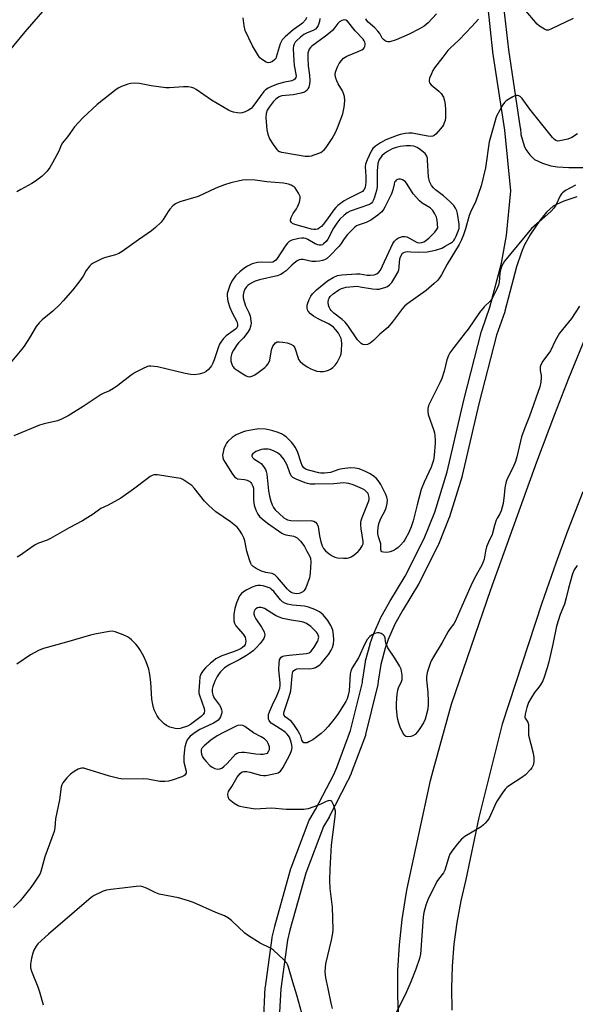
# Model space of a CAD drawing. Units: inches. Extents: x 1195770 to 1201771, y 549455 to 553457.
# Drawn here: x 1197663 to 1197877, y 550405 to 550784 of the extents above; entities that cross this region are included whole.
import ezdxf

# ---------------------------------------------------------------- set-up
doc = ezdxf.new("R2010")
doc.units = ezdxf.units.IN
doc.header["$MEASUREMENT"] = 0
for name, color, linetype in [('TRANS-Road', 130, 'Continuous'), ('TRANS-Street Sidewalk', 7, 'Continuous'), ('Undefined', 1, 'Continuous')]:
    doc.layers.add(name, color=color, linetype=linetype)

msp = doc.modelspace()

# ---------------------------------------------------------------- linework, layer by layer
at = {"layer": 'TRANS-Road'}
for points in [[(1197809.01, 550399.02), (1197808.61, 550408.81), (1197808.69, 550418.61), (1197809.25, 550428.39), (1197810.3, 550438.14), (1197811.81, 550447.82), (1197812.22, 550449.99), (1197821.28, 550491.53), (1197822.25, 550495.47), (1197829.26, 550520.96), (1197844.48, 550565.08), (1197862.13, 550614.22), (1197868.98, 550632.53), (1197874.38, 550646.34), (1197882.01, 550664.89)], [(1197879.76, 550602.68), (1197873.85, 550587.53), (1197869.37, 550575.13), (1197864.09, 550559.76), (1197848.83, 550513.26), (1197839.8, 550477.34), (1197834.79, 550453.46), (1197832.86, 550445.24), (1197831.34, 550436.94), (1197830.23, 550428.57), (1197829.54, 550420.16), (1197829.25, 550411.72), (1197829.39, 550403.28)]]:
    msp.add_lwpolyline(points, dxfattribs=at)
at = {"layer": 'TRANS-Street Sidewalk'}
for points in [[(1197756.97, 550398.12, 0), (1197757.71, 550411.93, 0), (1197757.73, 550412.19, 0), (1197760.37, 550431.05, 0), (1197760.38, 550431.16, 0), (1197760.4, 550431.27, 0), (1197761.31, 550435.41, 0), (1197761.35, 550435.58, 0), (1197767.55, 550457.75, 0), (1197767.63, 550457.99, 0), (1197774.59, 550476.28, 0), (1197774.81, 550476.73, 0), (1197777.01, 550480.41, 0), (1197784, 550493.94, 0), (1197785.2, 550496.65, 0), (1197790.51, 550510.83, 0), (1197795.02, 550529.28, 0), (1197795.13, 550530.44, 0), (1197795.16, 550530.62, 0), (1197796.23, 550537.3, 0), (1197796.29, 550537.56, 0), (1197798.01, 550544.08, 0), (1197798.08, 550544.3, 0), (1197799.33, 550547.9, 0), (1197799.41, 550548.09, 0), (1197802.1, 550554.27, 0), (1197802.23, 550554.53, 0), (1197805.53, 550560.43, 0), (1197805.58, 550560.51, 0), (1197811.47, 550570.17, 0), (1197818.74, 550584.68, 0), (1197822.83, 550594.87, 0), (1197827.62, 550610.39, 0), (1197834.01, 550637.84, 0), (1197834.03, 550637.9, 0), (1197840.86, 550664.48, 0), (1197840.93, 550664.72, 0), (1197844.06, 550673.74, 0), (1197848.52, 550690.64, 0), (1197850.43, 550701.19, 0), (1197852.14, 550718.4, 0), (1197849.82, 550741.77, 0), (1197845.23, 550771.76, 0), (1197845.21, 550771.89, 0), (1197843.34, 550788.84, 0)], [(1197849.32, 550789.38, 0), (1197851.16, 550772.62, 0), (1197855.76, 550742.6, 0), (1197855.78, 550742.44, 0), (1197856.01, 550740.15, 0), (1197857.19, 550735.77, 0), (1197857.88, 550734.27, 0), (1197859.4, 550732.3, 0), (1197861.25, 550730.51, 0), (1197864.31, 550729.05, 0), (1197867.52, 550728.08, 0), (1197870, 550727.68, 0), (1197874.38, 550727.39, 0), (1197884.49, 550727.44, 0)], [(1197877.47, 550716.07, 0), (1197872.44, 550714.47, 0), (1197869.62, 550713.19, 0), (1197868.45, 550712.49, 0), (1197865.87, 550710.22, 0), (1197863.24, 550707.06, 0), (1197859.69, 550701.78, 0), (1197857.27, 550697.43, 0), (1197856.25, 550694.86, 0), (1197854.35, 550689.22, 0), (1197849.83, 550672.1, 0), (1197849.76, 550671.88, 0), (1197846.64, 550662.87, 0), (1197839.85, 550636.44, 0), (1197833.44, 550608.93, 0), (1197833.38, 550608.72, 0), (1197828.53, 550592.98, 0), (1197828.48, 550592.84, 0), (1197828.45, 550592.75, 0), (1197824.26, 550582.33, 0), (1197824.16, 550582.1, 0), (1197816.78, 550567.37, 0), (1197816.69, 550567.22, 0), (1197816.66, 550567.16, 0), (1197810.73, 550557.43, 0), (1197807.54, 550551.74, 0), (1197804.95, 550545.8, 0), (1197803.78, 550542.44, 0), (1197802.13, 550536.17, 0), (1197801.1, 550529.75, 0), (1197800.96, 550528.47, 0), (1197800.93, 550528.25, 0), (1197800.89, 550528.06, 0), (1197796.29, 550509.23, 0), (1197796.19, 550508.91, 0), (1197790.78, 550494.46, 0), (1197790.72, 550494.3, 0), (1197789.45, 550491.43, 0), (1197789.37, 550491.27, 0), (1197782.3, 550477.57, 0), (1197782.22, 550477.43, 0), (1197780.11, 550473.9, 0), (1197773.3, 550456, 0), (1197767.15, 550434.05, 0), (1197766.29, 550430.11, 0), (1197763.69, 550411.49, 0), (1197762.96, 550397.92, 0)]]:
    msp.add_polyline3d(points, dxfattribs=at)
at = {"layer": 'Undefined'}
for points, elevation in [([(1197672.94, 550788.39), (1197665.19, 550779.57), (1197659.15, 550772.29)], 476), ([(1197876.07, 550784.78), (1197867.69, 550780.69), (1197866.62, 550780.28), (1197865.84, 550780.26), (1197865.1, 550780.56), (1197864.36, 550780.98), (1197863.16, 550781.79), (1197862.26, 550782.52), (1197857.28, 550788.44)], 472), ([(1197839.65, 550784.49), (1197837.17, 550781.61), (1197832.19, 550776.5), (1197828.73, 550773.34), (1197827.85, 550772.43), (1197825.99, 550769.85), (1197822.72, 550765.76), (1197822.12, 550764.76), (1197821.42, 550763.14), (1197820.9, 550761.78), (1197820.68, 550760.98), (1197820.67, 550760.46), (1197820.82, 550759.99), (1197821.52, 550759.16), (1197824.49, 550756.72), (1197825.31, 550755.89), (1197826.18, 550754.42), (1197826.67, 550753.07), (1197826.88, 550751.64), (1197827.05, 550749.6), (1197827.03, 550746.65), (1197826.84, 550745.54), (1197826.52, 550744.53), (1197826.19, 550743.81), (1197825.7, 550743.09), (1197823.22, 550740.24), (1197822.61, 550739.69), (1197822.16, 550739.43), (1197821.36, 550739.31), (1197820.21, 550739.4), (1197814.19, 550740.63), (1197812.91, 550740.66), (1197811.53, 550740.49), (1197809.57, 550740.08), (1197808.46, 550739.77), (1197804.1, 550738), (1197801.96, 550736.94), (1197800.09, 550735.59), (1197799.1, 550734.66), (1197798.37, 550733.63), (1197796.83, 550730.4), (1197796.2, 550728.75), (1197796.06, 550727.67), (1197796.35, 550724.06), (1197796.34, 550721.75), (1197796.06, 550719.74), (1197795.59, 550718.8), (1197795.03, 550718.23), (1197794.32, 550717.78), (1197789.44, 550715.39), (1197788, 550714.61), (1197785.56, 550712.81), (1197784.76, 550712.04), (1197784.03, 550711.17), (1197781.19, 550707.09), (1197780.01, 550705.54), (1197779.27, 550704.72), (1197778.59, 550704.18), (1197777.86, 550703.74), (1197777.08, 550703.51), (1197776.28, 550703.51), (1197775.43, 550703.65), (1197769.08, 550705.42), (1197768.15, 550705.89), (1197767.76, 550706.22), (1197767.48, 550706.58), (1197767.4, 550706.78), (1197767.39, 550707.24), (1197767.7, 550708.23), (1197768.48, 550709.74), (1197769.67, 550711.47), (1197770.11, 550712.24), (1197770.8, 550714.12), (1197771.12, 550715.48), (1197771.06, 550716.27), (1197770.45, 550717.56), (1197769.14, 550719.52), (1197768.76, 550719.94), (1197768.33, 550720.27), (1197767.61, 550720.61), (1197766.57, 550720.95), (1197764.64, 550721.33), (1197758.26, 550721.89), (1197753.8, 550722.58), (1197750.66, 550722.7), (1197748.96, 550722.58), (1197744.49, 550721.54), (1197741.98, 550720.75), (1197738.66, 550719.49), (1197731.9, 550716.24), (1197724.9, 550714.15), (1197723.15, 550713.42), (1197722.09, 550712.64), (1197720.97, 550711.37), (1197720.29, 550710.42), (1197718.38, 550707.37), (1197717.66, 550706.42), (1197715.51, 550704.34), (1197713.88, 550703.02), (1197708.95, 550699.62), (1197702.65, 550695.1), (1197701.41, 550694.3), (1197700.05, 550693.76), (1197696.2, 550692.75), (1197695.15, 550692.39), (1197691.53, 550690.59), (1197690.8, 550690.13), (1197690.19, 550689.57), (1197688.86, 550687.8), (1197687.64, 550685.57), (1197686.43, 550683.87), (1197683.67, 550680.32), (1197679.95, 550676.1), (1197678.55, 550674.58), (1197676.05, 550672.19), (1197671.89, 550668.85), (1197670.69, 550667.67), (1197669.65, 550666.23), (1197667.02, 550661.89), (1197664.97, 550658.68), (1197664.11, 550657.49), (1197658.95, 550651.38)], 472), ([(1197778.65, 550784.69), (1197778.56, 550783.59), (1197778.34, 550782.77), (1197777.98, 550781.97), (1197777.54, 550781.23), (1197777.03, 550780.65), (1197776.13, 550780.12), (1197773.74, 550779.19), (1197772.53, 550778.53), (1197771.19, 550777.5), (1197769.71, 550776.19), (1197769.18, 550775.57), (1197768.81, 550774.9), (1197768.6, 550774.19), (1197768.48, 550773.15), (1197768.67, 550768.39), (1197768.85, 550766.62), (1197769.54, 550762.73), (1197769.44, 550762), (1197769.05, 550761.37), (1197768.62, 550761.09), (1197767.86, 550760.8), (1197764.63, 550760.09), (1197762.43, 550759.45), (1197760.04, 550758.59), (1197758.77, 550757.98), (1197757.82, 550757.3), (1197757.2, 550756.68), (1197752.94, 550750.89), (1197752.22, 550750.07), (1197751.27, 550749.44), (1197749.94, 550748.79), (1197748.86, 550748.38), (1197748.03, 550748.26), (1197746.89, 550748.4), (1197745.45, 550748.75), (1197744.33, 550749.11), (1197743.52, 550749.49), (1197737.05, 550753.27), (1197731.18, 550757.38), (1197730.22, 550757.9), (1197729.45, 550758.18), (1197728, 550758.39), (1197726.22, 550758.47), (1197720.87, 550758.11), (1197719.4, 550758.1), (1197713.83, 550758.83), (1197709.29, 550759.69), (1197707.33, 550759.81), (1197705.94, 550759.74), (1197704.84, 550759.45), (1197702.41, 550758.53), (1197701.36, 550758.06), (1197700.39, 550757.44), (1197693.1, 550751.58), (1197687.6, 550746.55), (1197684.36, 550743.06), (1197681.65, 550739.22), (1197679.72, 550736.84), (1197679.27, 550736.06), (1197678.32, 550733.63), (1197675.93, 550729.16), (1197674.87, 550727.36), (1197673.76, 550725.99), (1197671.93, 550724.09), (1197669.34, 550722.17), (1197667.87, 550721.22), (1197663.66, 550718.96), (1197662.21, 550718.04)], 474), ([(1197773.53, 550785.12), (1197773.14, 550784.21), (1197771.95, 550782.93), (1197771.04, 550782.18), (1197768.43, 550780.36), (1197765.35, 550777.73), (1197764.18, 550776.48), (1197763.75, 550775.74), (1197763.42, 550774.92), (1197761.92, 550769.85), (1197761.69, 550769.35), (1197761.37, 550768.91), (1197760.51, 550768.24), (1197759.54, 550767.77), (1197758.78, 550767.71), (1197757.99, 550767.98), (1197756.21, 550769.04), (1197755.57, 550769.63), (1197755.06, 550770.31), (1197752.75, 550774.27), (1197750, 550780.15), (1197749.53, 550781.88), (1197749.17, 550785.04)], 476), ([(1197823.56, 550786.48), (1197820.27, 550783.05), (1197818.74, 550781.78), (1197816.98, 550780.72), (1197812.98, 550778.67), (1197807.96, 550776.51), (1197805.64, 550775.75), (1197804.87, 550775.7), (1197804.35, 550775.84), (1197803.85, 550776.08), (1197803.16, 550776.59), (1197802.65, 550777.22), (1197801.7, 550778.94), (1197801.03, 550779.87), (1197799.85, 550781.08), (1197797.27, 550783.31), (1197796.75, 550783.9), (1197796.36, 550784.63)], 474), ([(1197877.72, 550740.32), (1197875.59, 550739.01), (1197874.03, 550738.35), (1197870.91, 550737.65), (1197870.08, 550737.6), (1197869.45, 550737.75), (1197868.85, 550738.17), (1197868.08, 550739.01), (1197859.38, 550749.89), (1197856.47, 550753.92), (1197855.66, 550754.72), (1197855.21, 550754.94), (1197854.73, 550755.06), (1197854.24, 550755.07), (1197853.7, 550754.94), (1197852.92, 550754.57), (1197851.36, 550753.66), (1197850.36, 550753), (1197849.69, 550752.44), (1197849.01, 550751.53), (1197847.85, 550749.5), (1197846.76, 550747.44), (1197846.34, 550746.39), (1197845.37, 550742.63), (1197843.81, 550737.33), (1197842.36, 550727.22), (1197840.74, 550720.37), (1197838.6, 550714.43), (1197836.63, 550710.17), (1197836.13, 550708.92), (1197834.69, 550703.86), (1197833.92, 550701.5), (1197833, 550699.35), (1197832.23, 550697.79), (1197827.61, 550690.26), (1197825.48, 550686.14), (1197824.72, 550685), (1197823.87, 550683.92), (1197822.63, 550682.72), (1197819.56, 550680.09), (1197812.45, 550675.07), (1197811.41, 550674.22), (1197810.45, 550673.16), (1197806.56, 550668.06), (1197804.79, 550665.9), (1197801.77, 550663.23), (1197799.28, 550660.83), (1197798.01, 550659.8), (1197797.06, 550659.32), (1197795.97, 550659.17), (1197795.19, 550659.29), (1197794.5, 550659.71), (1197793.89, 550660.29), (1197793.15, 550661.16), (1197789.47, 550666.61), (1197788.36, 550667.96), (1197787.3, 550668.96), (1197784.02, 550671.43), (1197783, 550672.37), (1197782.61, 550672.9), (1197782.25, 550673.7), (1197782.04, 550674.5), (1197781.91, 550675.55), (1197782, 550676.58), (1197782.2, 550677.08), (1197782.63, 550677.74), (1197783.81, 550678.84), (1197785.95, 550680.38), (1197787.05, 550680.89), (1197788.78, 550681.31), (1197791.62, 550681.68), (1197793.07, 550681.7), (1197794.23, 550681.56), (1197798.92, 550680.75), (1197800.65, 550680.58), (1197801.49, 550680.66), (1197802.3, 550680.85), (1197803.64, 550681.25), (1197804.67, 550681.65), (1197805.5, 550682.21), (1197806.37, 550683.19), (1197807.56, 550685.05), (1197808.73, 550687.28), (1197809.04, 550688.05), (1197809.2, 550688.75), (1197809.31, 550691.19), (1197809.54, 550692.66), (1197809.93, 550693.61), (1197810.51, 550694.4), (1197811.19, 550694.82), (1197812.25, 550695.03), (1197813.66, 550695.02), (1197816.53, 550694.82), (1197819.93, 550694.99), (1197823.12, 550695.62), (1197825.6, 550696.42), (1197826.9, 550697.1), (1197828.91, 550698.33), (1197829.62, 550698.83), (1197830.17, 550699.37), (1197830.61, 550700), (1197831.12, 550701.03), (1197831.87, 550702.9), (1197832.2, 550704), (1197832.27, 550704.76), (1197832.22, 550705.63), (1197831.59, 550709.66), (1197831.34, 550710.76), (1197830.89, 550711.81), (1197830.25, 550712.74), (1197828.6, 550714.37), (1197826.23, 550716.53), (1197823.13, 550718.87), (1197822.33, 550719.64), (1197821.64, 550720.48), (1197820.9, 550722.08), (1197820.45, 550723.77), (1197820.13, 550730.21), (1197820.03, 550731.03), (1197819.78, 550731.82), (1197819.13, 550732.73), (1197817.4, 550734.21), (1197816.09, 550735.1), (1197814.86, 550735.58), (1197813.5, 550735.73), (1197811.82, 550735.7), (1197809.59, 550735.46), (1197807.98, 550735.12), (1197806.43, 550734.53), (1197804.74, 550733.61), (1197803.59, 550732.83), (1197802.53, 550731.86), (1197801.97, 550731.18), (1197801.52, 550730.47), (1197801.19, 550729.71), (1197800.97, 550728.89), (1197800.76, 550726.11), (1197800.77, 550721.26), (1197800.69, 550719.91), (1197800.41, 550718.55), (1197799.73, 550716.03), (1197799.34, 550714.96), (1197798.96, 550714.23), (1197798.5, 550713.69), (1197797.71, 550713.18), (1197790.35, 550710.57), (1197789.13, 550709.94), (1197788.02, 550709.09), (1197786.32, 550707.48), (1197785.15, 550706.04), (1197783.93, 550704.09), (1197781.78, 550699.83), (1197781.1, 550698.93), (1197780.1, 550697.98), (1197779.64, 550697.72), (1197779.16, 550697.57), (1197778.4, 550697.53), (1197777.9, 550697.6), (1197776.83, 550698.06), (1197774.01, 550699.75), (1197773.25, 550700.07), (1197772.47, 550700.24), (1197771.69, 550700.25), (1197770.64, 550700.12), (1197767.84, 550699.46), (1197766.89, 550699), (1197766.2, 550698.33), (1197765.33, 550697.13), (1197762.31, 550692.45), (1197761.8, 550691.79), (1197761.26, 550691.31), (1197760.66, 550691.04), (1197759.85, 550690.91), (1197756.43, 550690.96), (1197754.76, 550690.86), (1197753.67, 550690.66), (1197752.63, 550690.33), (1197750.91, 550689.5), (1197749.47, 550688.54), (1197747.88, 550687.27), (1197746.3, 550685.68), (1197745.1, 550684.12), (1197744.2, 550682.35), (1197743.23, 550679.68), (1197743.05, 550678.88), (1197743.02, 550677.96), (1197743.35, 550676.03), (1197744.11, 550673.6), (1197744.95, 550671.49), (1197746.78, 550668.18), (1197747.04, 550667.17), (1197746.99, 550666.42), (1197746.7, 550665.75), (1197746.22, 550665.19), (1197742.66, 550662.65), (1197741.64, 550661.68), (1197740.8, 550660.61), (1197740.14, 550659.45), (1197739.7, 550658.45), (1197738.09, 550653.38), (1197737.57, 550652.07), (1197737.03, 550651.1), (1197736.54, 550650.44), (1197735.8, 550649.64), (1197734.98, 550648.94), (1197734.04, 550648.43), (1197732.13, 550647.94), (1197730.46, 550647.69), (1197729.09, 550647.73), (1197726.87, 550648.1), (1197716.21, 550650.69), (1197713.73, 550650.99), (1197712.92, 550650.94), (1197712.36, 550650.8), (1197710.49, 550649.97), (1197707.6, 550648.48), (1197706.16, 550647.47), (1197701, 550643.57), (1197699.29, 550642.39), (1197697.76, 550641.48), (1197695.64, 550640.57), (1197694.59, 550640.03), (1197687.64, 550635.41), (1197681.94, 550631.84), (1197679.39, 550630.6), (1197677.82, 550629.94), (1197672.66, 550628.77), (1197670.93, 550628.25), (1197661.02, 550624.23)], 470), ([(1197876.94, 550720.67), (1197873.07, 550718.53), (1197871.92, 550717.69), (1197871.56, 550717.29), (1197871.11, 550716.57), (1197869.42, 550712.94), (1197868.66, 550711.73), (1197867.63, 550710.67), (1197865.21, 550708.46), (1197860.01, 550703.96), (1197849.64, 550691.31), (1197848.61, 550689.56), (1197848.11, 550688.08), (1197847.89, 550686.73), (1197847.6, 550683.29), (1197847.36, 550682.18), (1197846.58, 550680.33), (1197844.93, 550676.99), (1197844.24, 550676.07), (1197841.89, 550673.81), (1197840.01, 550671.62), (1197837.91, 550668.4), (1197835.67, 550665.24), (1197834.61, 550663.8), (1197830.14, 550658.2), (1197828.65, 550656.08), (1197828.09, 550655.06), (1197827.46, 550653.42), (1197826.45, 550649.11), (1197825.53, 550646.19), (1197824.81, 550644.59), (1197820.81, 550636.64), (1197820.48, 550635.82), (1197820.22, 550634.67), (1197820.15, 550633.51), (1197820.35, 550632.44), (1197822.52, 550626.22), (1197822.72, 550625.39), (1197822.88, 550624.25), (1197823, 550622.53), (1197822.98, 550621.45), (1197822.59, 550616.56), (1197822.33, 550614.82), (1197821.42, 550612.09), (1197818.79, 550606.34), (1197817.62, 550603.47), (1197816.06, 550597.67), (1197814.58, 550591.48), (1197813.81, 550589.16), (1197812.86, 550587.03), (1197811.54, 550584.37), (1197810.86, 550583.36), (1197809.69, 550582.07), (1197808.84, 550581.28), (1197807.92, 550580.64), (1197806.72, 550579.92), (1197805.7, 550579.5), (1197804.55, 550579.35), (1197803.14, 550579.41), (1197802.46, 550579.61), (1197802.22, 550579.9), (1197802.14, 550580.32), (1197802.17, 550581.85), (1197802.09, 550582.57), (1197801.29, 550585.3), (1197800.99, 550586.65), (1197800.94, 550587.5), (1197801.06, 550588.95), (1197801.32, 550590.38), (1197801.82, 550591.77), (1197802.32, 550592.85), (1197803.62, 550595.18), (1197804.2, 550596.52), (1197804.59, 550598.14), (1197804.63, 550599.56), (1197804.41, 550600.61), (1197804.04, 550601.64), (1197802.08, 550605.49), (1197801.14, 550606.95), (1197800.35, 550607.83), (1197799.7, 550608.42), (1197798, 550609.56), (1197796.28, 550610.42), (1197793.8, 550611.43), (1197792.21, 550611.8), (1197790.5, 550611.85), (1197787.31, 550611.52), (1197785.99, 550611.18), (1197782.76, 550610.02), (1197780.52, 550609.8), (1197779.1, 550609.81), (1197778.24, 550609.93), (1197774.77, 550610.81), (1197773.38, 550611.28), (1197772.48, 550611.87), (1197771.86, 550612.73), (1197771.46, 550613.74), (1197770.19, 550617.82), (1197769.72, 550618.88), (1197769.16, 550619.87), (1197768.67, 550620.58), (1197767.73, 550621.69), (1197766.54, 550622.97), (1197765.68, 550623.77), (1197764.73, 550624.49), (1197763.96, 550624.91), (1197762.3, 550625.59), (1197760.65, 550626.15), (1197759.07, 550626.55), (1197757.81, 550626.77), (1197755.19, 550626.83), (1197752.89, 550626.51), (1197750.06, 550625.93), (1197748.95, 550625.63), (1197746.5, 550624.51), (1197744.99, 550623.55), (1197743.23, 550621.94), (1197742.78, 550621.34), (1197742.38, 550620.63), (1197741.79, 550619.16), (1197741.44, 550617.85), (1197741.27, 550616.78), (1197741.33, 550615.83), (1197741.64, 550615), (1197742.22, 550613.97), (1197745.05, 550609.4), (1197745.95, 550608.27), (1197746.58, 550607.86), (1197747.06, 550607.69), (1197749.75, 550607.35), (1197750.79, 550607.08), (1197751.72, 550606.58), (1197752.11, 550606.25), (1197752.45, 550605.83), (1197752.94, 550604.84), (1197753.12, 550604.03), (1197753.18, 550602.92), (1197753.14, 550599.49), (1197753.45, 550597.49), (1197753.75, 550596.36), (1197754.16, 550595.3), (1197754.82, 550594.09), (1197755.47, 550593.2), (1197756.52, 550592.22), (1197758.52, 550590.59), (1197764.09, 550586.78), (1197764.85, 550586.39), (1197765.62, 550586.12), (1197768.73, 550585.52), (1197769.5, 550585.21), (1197769.96, 550584.92), (1197770.6, 550584.35), (1197771.18, 550583.69), (1197772.1, 550582.53), (1197772.71, 550581.61), (1197773.62, 550579.8), (1197774.82, 550577.82), (1197775.1, 550577.06), (1197775.18, 550575.63), (1197775.01, 550571.52), (1197774.87, 550570.36), (1197774.64, 550569.53), (1197773.23, 550565.76), (1197772.84, 550565.01), (1197772.5, 550564.58), (1197772.1, 550564.23), (1197771.42, 550563.79), (1197770.66, 550563.52), (1197769.58, 550563.44), (1197768.44, 550563.6), (1197767.68, 550563.9), (1197767.01, 550564.39), (1197766.21, 550565.18), (1197762.39, 550569.69), (1197761.33, 550570.67), (1197760.34, 550571.16), (1197757.85, 550571.61), (1197756.23, 550572.15), (1197754.15, 550573.09), (1197753.02, 550573.96), (1197752.45, 550574.6), (1197752.15, 550575.08), (1197751.62, 550576.44), (1197750.62, 550579.86), (1197749.79, 550583.83), (1197749.48, 550584.94), (1197748.74, 550586.48), (1197747.83, 550587.93), (1197746.83, 550588.99), (1197744.34, 550591.1), (1197738.72, 550594.97), (1197735.96, 550597.39), (1197734.35, 550599.04), (1197730.45, 550603.96), (1197729.43, 550605.03), (1197726.75, 550606.92), (1197725.99, 550607.37), (1197725.19, 550607.71), (1197723.48, 550608.08), (1197716.23, 550609.2), (1197715.37, 550609.21), (1197714.87, 550609.13), (1197714.15, 550608.9), (1197713.44, 550608.55), (1197712.23, 550607.7), (1197707.04, 550603.67), (1197702.21, 550600.25), (1197697.26, 550597.48), (1197694.46, 550596.16), (1197691.46, 550594.08), (1197687.45, 550591.5), (1197682.27, 550588.76), (1197675.08, 550584.67), (1197673.77, 550584.07), (1197670.55, 550582.85), (1197669.26, 550582.21), (1197667.55, 550581.14), (1197663.56, 550578.22), (1197662.34, 550577.45)], 468), ([(1197878.51, 550674.06), (1197875.42, 550669.35), (1197870.87, 550663.65), (1197869.32, 550660.94), (1197867.34, 550656.89), (1197864.48, 550652.95), (1197863.65, 550651.48), (1197863.39, 550650.7), (1197863.34, 550649.98), (1197863.42, 550649.25), (1197863.81, 550647.35), (1197863.84, 550646.5), (1197863.63, 550644.77), (1197863.28, 550643.05), (1197859.32, 550631.75), (1197857.49, 550627.22), (1197856.26, 550623.75), (1197855.78, 550622.09), (1197854.37, 550616.05), (1197853.86, 550614.35), (1197852.97, 550612.18), (1197850.89, 550607.92), (1197850.33, 550606.55), (1197849.8, 550604.23), (1197849.59, 550601.35), (1197849.11, 550598.15), (1197848.81, 550596.71), (1197848.37, 550595.28), (1197847.79, 550593.92), (1197846.86, 550592.46), (1197846.47, 550591.68), (1197845.84, 550589.72), (1197844.9, 550586.23), (1197843.54, 550583.26), (1197842.81, 550581.42), (1197842.33, 550579.8), (1197841.81, 550576.76), (1197841.47, 550575.69), (1197841.05, 550574.72), (1197838.69, 550570.38), (1197837.3, 550567.65), (1197834.29, 550560.98), (1197830.72, 550552.78), (1197830.14, 550551.81), (1197828.75, 550550.08), (1197827.99, 550548.93), (1197825.76, 550544.7), (1197822.36, 550539.18), (1197821.52, 550537.67), (1197821.04, 550536.63), (1197819.97, 550533.07), (1197819.63, 550531.41), (1197819.65, 550530.25), (1197820.16, 550525.58), (1197820.39, 550521.88), (1197820.36, 550520.47), (1197820.02, 550518.56), (1197819.13, 550515.21), (1197818.47, 550513.72), (1197817.09, 550511.53), (1197816.24, 550510.36), (1197815.27, 550509.33), (1197814.42, 550508.71), (1197813.66, 550508.48), (1197812.52, 550508.42), (1197811.73, 550508.56), (1197811.12, 550509.01), (1197810.53, 550509.94), (1197809.54, 550512.06), (1197809.03, 550513.69), (1197808.58, 550515.61), (1197808.11, 550519.24), (1197808.14, 550521.29), (1197808.43, 550524.86), (1197808.67, 550526.32), (1197808.98, 550527.22), (1197810.07, 550529.63), (1197810.32, 550530.45), (1197810.37, 550531.3), (1197810.32, 550532.16), (1197810.12, 550533.6), (1197809.91, 550534.43), (1197809.28, 550535.71), (1197807.45, 550538.67), (1197804.81, 550542.56), (1197804.09, 550544.42), (1197803.91, 550545.24), (1197803.77, 550546.48), (1197803.53, 550547.12), (1197802.97, 550547.68), (1197802.23, 550548.11), (1197801.44, 550548.39), (1197800.9, 550548.42), (1197799.82, 550548.14), (1197798.78, 550547.64), (1197797.89, 550546.95), (1197796.88, 550545.85), (1197795.92, 550544.21), (1197793.51, 550538.82), (1197791.14, 550534.87), (1197790.62, 550533.64), (1197790.35, 550532.58), (1197789.92, 550526.12), (1197789.48, 550523.85), (1197789.18, 550523.05), (1197788.65, 550522.03), (1197785.63, 550517.12), (1197784.1, 550515.02), (1197781.93, 550512.36), (1197780.58, 550510.98), (1197779.14, 550509.68), (1197775.93, 550507.26), (1197774.5, 550506.4), (1197773.76, 550506.13), (1197773.27, 550506.05), (1197772.58, 550506.13), (1197772.23, 550506.35), (1197771.96, 550506.69), (1197771.77, 550507.12), (1197771.35, 550508.58), (1197771, 550509.46), (1197769.96, 550511.22), (1197768.72, 550513.1), (1197768.22, 550513.77), (1197767.63, 550514.37), (1197765.32, 550516.12), (1197765, 550516.53), (1197764.83, 550516.97), (1197764.8, 550517.44), (1197764.94, 550518.17), (1197766.89, 550523.84), (1197767.5, 550526.12), (1197767.69, 550527.52), (1197767.97, 550531.82), (1197768.13, 550532.94), (1197768.32, 550533.44), (1197768.64, 550533.85), (1197769.28, 550534.32), (1197769.78, 550534.53), (1197770.9, 550534.67), (1197774.77, 550534.6), (1197776.19, 550534.78), (1197776.95, 550535.01), (1197777.69, 550535.38), (1197778.61, 550536.06), (1197779.22, 550536.65), (1197780.87, 550538.6), (1197782.09, 550540.21), (1197783.04, 550541.69), (1197783.51, 550542.76), (1197783.9, 550544.18), (1197784.05, 550545.66), (1197783.93, 550547.68), (1197783.64, 550549.37), (1197782.96, 550551.16), (1197781.77, 550553.13), (1197779.94, 550555.26), (1197779.14, 550556.02), (1197778.51, 550556.49), (1197776.72, 550557.39), (1197774.27, 550558.32), (1197772.82, 550558.59), (1197768.19, 550559.07), (1197766.25, 550559.45), (1197765.21, 550559.8), (1197764.31, 550560.35), (1197763.56, 550561.04), (1197760.94, 550564.27), (1197760.02, 550565.22), (1197759.59, 550565.52), (1197758.84, 550565.86), (1197756.93, 550566.43), (1197755.82, 550566.62), (1197754.8, 550566.59), (1197754.01, 550566.42), (1197752.68, 550565.94), (1197750.59, 550564.94), (1197749.35, 550564.22), (1197748.52, 550563.5), (1197747.84, 550562.59), (1197746.65, 550559.96), (1197745.94, 550557.79), (1197745.59, 550555.57), (1197745.54, 550554.17), (1197745.6, 550553.03), (1197745.85, 550552.05), (1197746.36, 550551.15), (1197749.16, 550547.83), (1197749.9, 550546.69), (1197750.15, 550545.95), (1197750.22, 550545.17), (1197750.14, 550544.41), (1197749.98, 550543.94), (1197749.54, 550543.31), (1197749.11, 550542.92), (1197748.38, 550542.41), (1197747.43, 550541.89), (1197745.13, 550540.91), (1197741.02, 550539.56), (1197738.7, 550538.35), (1197737.77, 550537.68), (1197736.68, 550536.73), (1197734.77, 550534.95), (1197733.8, 550533.89), (1197733.03, 550532.72), (1197732.59, 550531.45), (1197732.34, 550529.46), (1197732.11, 550526.03), (1197732.18, 550525.19), (1197732.37, 550524.35), (1197734.18, 550519.28), (1197734.3, 550518.44), (1197734.17, 550517.63), (1197733.76, 550516.96), (1197733, 550516.16), (1197728.96, 550513.15), (1197727.77, 550512.5), (1197724.97, 550511.6), (1197724.14, 550511.45), (1197723.01, 550511.58), (1197721.03, 550512.15), (1197719.69, 550512.71), (1197718.75, 550513.4), (1197717.49, 550514.63), (1197716.94, 550515.31), (1197716.18, 550516.52), (1197714.98, 550518.79), (1197714.69, 550519.61), (1197714.42, 550520.77), (1197714.12, 550522.83), (1197713.68, 550529.39), (1197713.29, 550532.35), (1197712.89, 550534.39), (1197711.95, 550537.18), (1197710.94, 550539.32), (1197709.5, 550541.92), (1197708.7, 550543.17), (1197707.95, 550544.03), (1197706.3, 550545.64), (1197705.43, 550546.39), (1197704.66, 550546.91), (1197703.05, 550547.65), (1197700, 550548.8), (1197698.87, 550548.99), (1197697.71, 550548.88), (1197692.19, 550547.84), (1197690.46, 550547.45), (1197681.31, 550544.77), (1197672.47, 550542.34), (1197670.7, 550541.7), (1197667.43, 550539.91), (1197662.11, 550536.3)], 466), ([(1197877.6, 550574.36), (1197876.49, 550572.67), (1197875.88, 550571.03), (1197874.26, 550565.64), (1197873.4, 550561.89), (1197872.72, 550559.36), (1197871.09, 550555.39), (1197869.64, 550550.98), (1197868.24, 550544.04), (1197866.68, 550537.18), (1197866.09, 550534.92), (1197864.99, 550531.3), (1197864.41, 550529.94), (1197863.54, 550528.38), (1197862.87, 550527.44), (1197861.22, 550525.46), (1197859.8, 550523.18), (1197858.97, 550521.59), (1197858.29, 550519.64), (1197857.57, 550517.09), (1197857.5, 550516.01), (1197857.68, 550515.51), (1197858.63, 550514.04), (1197858.89, 550513.07), (1197858.94, 550512.23), (1197858.86, 550509.87), (1197858.96, 550508.99), (1197860.71, 550502.07), (1197860.99, 550500.38), (1197861.02, 550498.73), (1197860.64, 550497.46), (1197860.18, 550496.49), (1197859.7, 550495.81), (1197857.73, 550493.78), (1197856.34, 550492.75), (1197851.23, 550489.42), (1197850.55, 550488.89), (1197849.95, 550488.27), (1197848.91, 550486.82), (1197846.61, 550483.34), (1197845.94, 550482.01), (1197843.72, 550477.11), (1197843.1, 550476.17), (1197842.23, 550475.11), (1197841.64, 550474.53), (1197840.69, 550473.82), (1197834.47, 550470), (1197833.08, 550469), (1197831.59, 550467.24), (1197829.47, 550464.45), (1197828.67, 550463.25), (1197828.27, 550462.25), (1197827.31, 550458.71), (1197826.73, 550457.06), (1197826.17, 550456.09), (1197824.27, 550453.67), (1197823.67, 550452.7), (1197820.18, 550445.62), (1197819.44, 550443.69), (1197818.7, 550440.8), (1197818.41, 550439.04), (1197817.35, 550424.78), (1197816.93, 550423.12), (1197815.54, 550419.06), (1197813.6, 550414.16), (1197811.58, 550409.44), (1197806.29, 550398.8)], 464), ([(1197783.6, 550403.9), (1197783.09, 550405.88), (1197781.86, 550411.51), (1197781.03, 550415.72), (1197780.85, 550416.85), (1197780.78, 550417.99), (1197780.79, 550419.69), (1197780.92, 550421.12), (1197783.11, 550430.1), (1197783.66, 550432.89), (1197783.82, 550434.31), (1197783.52, 550442.9), (1197782.69, 550450), (1197782.52, 550453.15), (1197782.6, 550457.52), (1197783.15, 550466.66), (1197784.47, 550476.71), (1197784.66, 550478.96), (1197784.63, 550479.8), (1197784.46, 550480.64), (1197784.02, 550482.02), (1197783.58, 550483.05), (1197783.29, 550483.46), (1197782.91, 550483.73), (1197782.43, 550483.84), (1197781.9, 550483.82), (1197781.14, 550483.56), (1197779.11, 550482.51), (1197777.77, 550481.95), (1197774.17, 550480.75), (1197773.33, 550480.53), (1197772.47, 550480.42), (1197765.75, 550480.48), (1197760.25, 550480.98), (1197755.84, 550480.63), (1197753.77, 550480.61), (1197749.21, 550481.34), (1197748.09, 550481.59), (1197747.28, 550481.88), (1197745.79, 550482.74), (1197744.39, 550483.73), (1197743.83, 550484.33), (1197743.45, 550485.31), (1197743.32, 550486.37), (1197743.39, 550486.88), (1197743.58, 550487.37), (1197744.81, 550489.29), (1197746.91, 550492.93), (1197748, 550494.32), (1197748.77, 550494.91), (1197749.49, 550495.11), (1197750.58, 550495.05), (1197751.71, 550494.82), (1197755.89, 550493.69), (1197756.95, 550493.53), (1197757.93, 550493.55), (1197761.04, 550494.1), (1197762.67, 550494.55), (1197763.2, 550494.86), (1197763.6, 550495.22), (1197764.41, 550496.4), (1197767.09, 550501.42), (1197767.67, 550502.74), (1197767.88, 550503.52), (1197767.97, 550504.36), (1197767.89, 550505.23), (1197767.61, 550506.39), (1197766.95, 550508.2), (1197766.08, 550509.45), (1197765.44, 550510.08), (1197764.5, 550510.8), (1197760.96, 550512.94), (1197760.02, 550513.62), (1197759.45, 550514.24), (1197759.17, 550514.72), (1197758.99, 550515.24), (1197758.88, 550516.08), (1197758.96, 550516.92), (1197759.32, 550518.01), (1197760.49, 550520.68), (1197762.18, 550524.11), (1197762.94, 550526.06), (1197763.25, 550527.15), (1197763.39, 550528.13), (1197763.39, 550528.97), (1197762.9, 550534.24), (1197762.98, 550536.59), (1197763.21, 550538.01), (1197763.51, 550538.66), (1197763.81, 550539.02), (1197764.39, 550539.38), (1197764.92, 550539.54), (1197766.93, 550539.82), (1197773.55, 550540.43), (1197774.55, 550540.7), (1197775.33, 550541.31), (1197776.48, 550542.86), (1197777.8, 550545.05), (1197778.03, 550545.56), (1197778.21, 550546.28), (1197778.23, 550546.76), (1197778.07, 550547.48), (1197777.76, 550548.17), (1197777.45, 550548.61), (1197776.67, 550549.43), (1197775.16, 550550.77), (1197773.58, 550551.96), (1197772.61, 550552.41), (1197771.85, 550552.65), (1197767.64, 550553.21), (1197764.49, 550553.95), (1197763.08, 550554.36), (1197761.6, 550555.1), (1197757.4, 550557.7), (1197756.64, 550558.01), (1197756.07, 550558.12), (1197755.21, 550558.12), (1197754.67, 550558.03), (1197754.01, 550557.66), (1197753.7, 550557.24), (1197753.48, 550556.75), (1197753.34, 550556.22), (1197753.34, 550555.68), (1197753.54, 550554.84), (1197754.02, 550553.76), (1197756.26, 550550.54), (1197757.23, 550548.73), (1197757.41, 550548.2), (1197757.47, 550547.68), (1197757.37, 550546.93), (1197757.12, 550546.26), (1197756.55, 550545.31), (1197755.74, 550544.3), (1197754.04, 550542.44), (1197753.01, 550541.48), (1197751.63, 550540.43), (1197750.41, 550539.66), (1197747.65, 550538.07), (1197744.05, 550536.16), (1197742.06, 550534.92), (1197741.19, 550534.2), (1197740.44, 550533.4), (1197739.94, 550532.75), (1197739.22, 550531.58), (1197738.33, 550529.85), (1197737.48, 550527.78), (1197737.24, 550526.69), (1197737.25, 550525.61), (1197737.49, 550524.52), (1197738.06, 550523.22), (1197738.49, 550522.57), (1197740.12, 550520.55), (1197740.65, 550519.62), (1197740.9, 550518.81), (1197740.97, 550518.25), (1197740.94, 550517.63), (1197740.76, 550516.85), (1197740.47, 550516.11), (1197740.09, 550515.41), (1197739.61, 550514.85), (1197739.04, 550514.37), (1197737.81, 550513.66), (1197732.59, 550511.16), (1197731.06, 550510.3), (1197728.87, 550508.64), (1197728.29, 550508.06), (1197727.72, 550507.24), (1197727.28, 550506.24), (1197726.81, 550504.6), (1197726.64, 550503.47), (1197726.42, 550500.88), (1197726.36, 550499.45), (1197726.42, 550498.61), (1197727.33, 550495.15), (1197727.26, 550494.45), (1197727.07, 550494.05), (1197726.8, 550493.7), (1197726.36, 550493.38), (1197725.58, 550493.02), (1197721.93, 550491.74), (1197720.51, 550491.33), (1197719.1, 550491.16), (1197717.96, 550491.15), (1197717.09, 550491.25), (1197712.47, 550492.07), (1197711.02, 550492.26), (1197702.86, 550492.1), (1197701.41, 550492.31), (1197697.73, 550493.27), (1197688.64, 550496.07), (1197687.89, 550496.27), (1197687.13, 550496.35), (1197686.46, 550496.25), (1197685.71, 550495.95), (1197684.2, 550495.06), (1197682.75, 550494.06), (1197681.37, 550492.64), (1197679.81, 550490.65), (1197679.46, 550489.91), (1197679.26, 550489.09), (1197678.58, 550484.21), (1197677.07, 550476.78), (1197676.74, 550473.43), (1197676.46, 550471.98), (1197672.92, 550462.22), (1197671.41, 550456.53), (1197671.12, 550455.83), (1197670.55, 550454.81), (1197668.76, 550452.11), (1197667.5, 550450.45), (1197663.38, 550445.32), (1197660.92, 550442.7)], 464), ([(1197771.75, 550402.06), (1197769.86, 550409.06), (1197768.27, 550413.96), (1197766.66, 550419.72), (1197766.37, 550420.52), (1197765.96, 550421.26), (1197764.78, 550422.58), (1197760.88, 550426.28), (1197759.65, 550427.04), (1197755.74, 550428.98), (1197751.24, 550431.77), (1197749.87, 550432.91), (1197744.64, 550437.77), (1197743.49, 550438.69), (1197741.99, 550439.48), (1197738.73, 550440.78), (1197730.11, 550444.62), (1197728.19, 550445.3), (1197724.28, 550446.44), (1197716.88, 550447.83), (1197715.57, 550448.36), (1197711.98, 550450.16), (1197710.59, 550450.69), (1197709.75, 550450.9), (1197708.02, 550450.86), (1197702.78, 550450.14), (1197698.36, 550449.7), (1197696.69, 550449.43), (1197695.34, 550448.96), (1197691.93, 550447.36), (1197690.73, 550446.55), (1197684.39, 550441.02), (1197674.32, 550432.52), (1197670.29, 550428.71), (1197669.57, 550427.8), (1197668.7, 550426.28), (1197668.25, 550425.21), (1197667.8, 550423.26), (1197667.41, 550420.91), (1197667.42, 550419.57), (1197667.8, 550418.23), (1197670.19, 550412.24), (1197670.88, 550410.31), (1197672.26, 550405.24)], 462)]:
    msp.add_lwpolyline(points, dxfattribs=dict(at, elevation=elevation))
for points, elevation in [([(1197788.18, 550784.18), (1197787.14, 550783.95), (1197786.17, 550783.45), (1197785.57, 550782.85), (1197783.62, 550780.28), (1197782.67, 550779.31), (1197780.91, 550777.91), (1197775.63, 550774.12), (1197775.03, 550773.55), (1197774.58, 550772.88), (1197774.28, 550772.13), (1197774.09, 550771.33), (1197774, 550769.64), (1197774.16, 550766.48), (1197774.72, 550762.89), (1197774.82, 550760.84), (1197774.66, 550759.44), (1197774.41, 550758.35), (1197774.09, 550757.63), (1197773.78, 550757.21), (1197773.21, 550756.67), (1197772.77, 550756.39), (1197771.47, 550755.95), (1197768.41, 550755.38), (1197764.1, 550754.92), (1197763.29, 550754.74), (1197762.78, 550754.52), (1197761.7, 550753.69), (1197760.75, 550752.66), (1197759.17, 550750.63), (1197758.44, 550749.41), (1197758.04, 550748.23), (1197757.91, 550746.63), (1197758.29, 550741.93), (1197758.67, 550740.28), (1197759.36, 550738.46), (1197760.7, 550736.24), (1197762.12, 550734.37), (1197762.53, 550733.98), (1197763.18, 550733.57), (1197763.93, 550733.31), (1197764.8, 550733.12), (1197772.98, 550731.75), (1197774.59, 550731.75), (1197775.42, 550731.92), (1197776.54, 550732.27), (1197779, 550733.22), (1197779.74, 550733.66), (1197780.4, 550734.23), (1197781.14, 550735.14), (1197783.42, 550738.61), (1197784.69, 550740.85), (1197785.49, 550742.66), (1197787.52, 550748.1), (1197788.01, 550750.56), (1197788.25, 550753.09), (1197788.14, 550754.7), (1197787.83, 550755.86), (1197787.34, 550756.84), (1197785.68, 550759.65), (1197785.17, 550760.73), (1197784.79, 550761.8), (1197784.57, 550763.1), (1197784.6, 550763.59), (1197784.8, 550764.44), (1197785.45, 550766.1), (1197786.1, 550767.43), (1197786.94, 550768.58), (1197787.71, 550769.41), (1197788.37, 550769.89), (1197789.04, 550770.24), (1197793.43, 550772.02), (1197794.76, 550772.65), (1197795.42, 550773.12), (1197795.74, 550773.49), (1197795.97, 550773.91), (1197796.14, 550774.66), (1197796.13, 550775.17), (1197796.03, 550775.67), (1197795.78, 550776.16), (1197795.27, 550776.83), (1197792.32, 550779.94), (1197789.26, 550783.72), (1197788.66, 550784.13)], 472), ([(1197808.95, 550722.97), (1197808.5, 550722.84), (1197808.08, 550722.56), (1197807.72, 550722.17), (1197807.44, 550721.71), (1197807.2, 550720.95), (1197806.79, 550718.84), (1197806.17, 550717.22), (1197803.7, 550712.17), (1197803.11, 550711.2), (1197802.45, 550710.36), (1197801.89, 550709.78), (1197801.02, 550709.07), (1197798.23, 550707.16), (1197796.49, 550706.31), (1197793.45, 550705.25), (1197792.81, 550704.93), (1197792.18, 550704.47), (1197790.7, 550703.07), (1197789.3, 550701.57), (1197788.03, 550699.91), (1197786.61, 550697.81), (1197785.93, 550696.98), (1197782.49, 550693.46), (1197781.2, 550692.32), (1197780.47, 550691.89), (1197779.68, 550691.58), (1197778.54, 550691.35), (1197777.08, 550691.21), (1197775.6, 550691.28), (1197772.22, 550692.03), (1197771.43, 550692.03), (1197770.68, 550691.86), (1197769.93, 550691.47), (1197768.76, 550690.63), (1197767.88, 550689.87), (1197765.78, 550687.7), (1197764.61, 550686.83), (1197763.62, 550686.24), (1197762.3, 550685.76), (1197755.53, 550684.13), (1197753.84, 550683.65), (1197752.83, 550683.22), (1197751.65, 550682.53), (1197751.01, 550682.04), (1197750.46, 550681.47), (1197749.84, 550680.59), (1197749.42, 550679.52), (1197749.22, 550678.43), (1197749.24, 550677.32), (1197749.55, 550675.88), (1197750.06, 550674.18), (1197751.33, 550671.61), (1197751.83, 550670.29), (1197752.18, 550668.37), (1197752.24, 550667.54), (1197752.19, 550666.7), (1197751.79, 550665.31), (1197751.03, 550664.04), (1197749.36, 550661.94), (1197747.38, 550659.97), (1197746.85, 550659.33), (1197745.45, 550657.18), (1197744.84, 550655.94), (1197744.42, 550654.42), (1197744.39, 550653.72), (1197744.47, 550652.93), (1197744.66, 550652.12), (1197744.94, 550651.35), (1197745.23, 550650.87), (1197745.79, 550650.27), (1197746.9, 550649.44), (1197749.07, 550648.04), (1197750.29, 550647.31), (1197751.03, 550646.98), (1197751.53, 550646.9), (1197752.08, 550646.96), (1197752.9, 550647.23), (1197753.69, 550647.63), (1197754.91, 550648.48), (1197757.49, 550650.52), (1197758.14, 550651.12), (1197758.64, 550651.72), (1197759.13, 550652.61), (1197759.39, 550653.34), (1197760.11, 550657.24), (1197760.61, 550658.62), (1197761.05, 550659.34), (1197761.59, 550659.93), (1197762.23, 550660.28), (1197762.99, 550660.39), (1197764.38, 550660.27), (1197766.06, 550659.95), (1197767.46, 550659.45), (1197768.44, 550658.87), (1197768.78, 550658.48), (1197769.05, 550658.03), (1197769.34, 550657.26), (1197770.17, 550654.4), (1197770.53, 550653.59), (1197771.09, 550652.77), (1197772.12, 550651.85), (1197773.86, 550650.71), (1197775.15, 550650), (1197776.46, 550649.41), (1197777.53, 550649.05), (1197778.85, 550648.87), (1197779.92, 550648.92), (1197781.27, 550649.17), (1197782.04, 550649.41), (1197782.77, 550649.79), (1197783.69, 550650.51), (1197784.52, 550651.35), (1197785.29, 550652.45), (1197786.28, 550654.17), (1197786.61, 550654.95), (1197786.85, 550655.78), (1197787, 550656.89), (1197787.13, 550659.69), (1197787.04, 550660.8), (1197786.83, 550661.62), (1197786.41, 550662.65), (1197785.87, 550663.62), (1197784.85, 550664.99), (1197783.87, 550666.01), (1197782.98, 550666.68), (1197782.01, 550667.27), (1197778.02, 550669.23), (1197776.19, 550670.24), (1197775.08, 550671.14), (1197774.18, 550672.19), (1197773.93, 550672.66), (1197773.74, 550673.42), (1197773.76, 550674.48), (1197774.02, 550675.27), (1197774.61, 550676.57), (1197775.26, 550677.85), (1197775.86, 550678.8), (1197776.56, 550679.61), (1197777.37, 550680.38), (1197781.61, 550683.76), (1197783.82, 550685.11), (1197785.42, 550685.8), (1197787.16, 550686.11), (1197792.82, 550686.55), (1197794, 550686.48), (1197796.9, 550686), (1197798.07, 550686), (1197799.52, 550686.17), (1197800.53, 550686.52), (1197801.35, 550687.09), (1197801.97, 550687.89), (1197806.78, 550698.13), (1197807.39, 550699.11), (1197808.21, 550699.9), (1197808.92, 550700.34), (1197809.7, 550700.64), (1197810.51, 550700.82), (1197811.38, 550700.85), (1197812.17, 550700.67), (1197812.94, 550700.36), (1197814.9, 550699.14), (1197816.13, 550698.57), (1197816.87, 550698.4), (1197817.84, 550698.49), (1197818.61, 550698.78), (1197819.34, 550699.18), (1197820.72, 550700.29), (1197822.93, 550702.5), (1197823.58, 550703.4), (1197824.03, 550704.22), (1197823.75, 550707.15), (1197823.52, 550708.29), (1197822.93, 550709.64), (1197822.15, 550710.9), (1197821.77, 550711.31), (1197821.1, 550711.83), (1197818.02, 550713.63), (1197816.98, 550714.53), (1197814.59, 550717.33), (1197812.27, 550721.04), (1197811.57, 550721.94), (1197811.15, 550722.28), (1197810.44, 550722.64), (1197809.69, 550722.89)], 468), ([(1197757.94, 550619.09), (1197757.05, 550619.06), (1197756.19, 550618.91), (1197754.08, 550618.09), (1197753.37, 550617.69), (1197752.96, 550617.35), (1197752.54, 550616.75), (1197752.46, 550616.34), (1197752.76, 550615.8), (1197753.33, 550615.3), (1197755.4, 550614.04), (1197756.06, 550613.54), (1197757.03, 550612.43), (1197757.81, 550611.2), (1197758.08, 550610.49), (1197758.3, 550609.42), (1197758.98, 550603.03), (1197759.3, 550601.02), (1197759.86, 550599.01), (1197760.34, 550597.61), (1197760.87, 550596.58), (1197761.52, 550595.71), (1197763.02, 550594.24), (1197764.81, 550592.65), (1197765.67, 550592.07), (1197766.27, 550591.82), (1197767.54, 550591.6), (1197770.06, 550591.43), (1197775.37, 550591.59), (1197776.4, 550591.35), (1197777.05, 550590.98), (1197777.7, 550590.24), (1197778.08, 550589.29), (1197778.5, 550585.65), (1197779, 550583.42), (1197779.54, 550581.81), (1197780.14, 550580.78), (1197780.89, 550579.89), (1197782.22, 550578.75), (1197783.43, 550577.96), (1197784.48, 550577.49), (1197785.51, 550577.27), (1197787.81, 550577.08), (1197789.09, 550577.11), (1197789.83, 550577.25), (1197790.7, 550577.59), (1197791.42, 550578.05), (1197792.55, 550578.94), (1197793.39, 550579.72), (1197794.14, 550580.62), (1197794.95, 550581.83), (1197795.28, 550582.6), (1197795.34, 550583.58), (1197794.56, 550588.41), (1197794.41, 550589.9), (1197794.43, 550590.77), (1197794.61, 550591.61), (1197794.99, 550592.72), (1197796.46, 550596.57), (1197797.56, 550599.19), (1197797.66, 550599.8), (1197797.64, 550600.47), (1197797.3, 550601.99), (1197795.94, 550603.26), (1197795.04, 550603.83), (1197791.48, 550605.29), (1197789.8, 550605.82), (1197787.79, 550606.04), (1197784.04, 550605.76), (1197776.72, 550605.58), (1197774.96, 550605.62), (1197773.88, 550605.81), (1197773.08, 550606.05), (1197769.59, 550607.46), (1197768.3, 550608.16), (1197767.71, 550608.78), (1197767.11, 550609.93), (1197766.09, 550612.87), (1197765.52, 550614.09), (1197764.78, 550615.26), (1197763.66, 550616.58), (1197762.36, 550617.68), (1197761.16, 550618.32), (1197759.61, 550618.86), (1197758.8, 550619.02)], 466), ([(1197748, 550512.85), (1197747.16, 550512.75), (1197746.44, 550512.47), (1197741.34, 550509.91), (1197739.25, 550508.75), (1197736.75, 550507.05), (1197734.23, 550504.94), (1197733.44, 550504.09), (1197733.09, 550503.35), (1197733.01, 550502.57), (1197733.16, 550501.73), (1197733.56, 550500.63), (1197734.02, 550499.91), (1197734.97, 550498.84), (1197736.39, 550497.42), (1197737.26, 550496.71), (1197738.31, 550496.22), (1197739.41, 550495.95), (1197740.21, 550496.04), (1197740.95, 550496.36), (1197741.75, 550496.94), (1197743.01, 550498.13), (1197746.19, 550501.66), (1197746.82, 550502.08), (1197747.57, 550502.35), (1197748.64, 550502.55), (1197749.76, 550502.55), (1197754.1, 550501.83), (1197755.83, 550501.66), (1197756.89, 550501.76), (1197758.59, 550502.13), (1197759.05, 550502.95), (1197759.27, 550503.57), (1197759.33, 550504.55), (1197758.81, 550505.88), (1197758.37, 550506.6), (1197758, 550507.03), (1197757.33, 550507.57), (1197756.11, 550508.36), (1197753.18, 550509.92), (1197749.88, 550512.37), (1197749.12, 550512.7)], 462)]:
    msp.add_lwpolyline(points, close=True, dxfattribs=dict(at, elevation=elevation))

doc.saveas('drawing.dxf')
